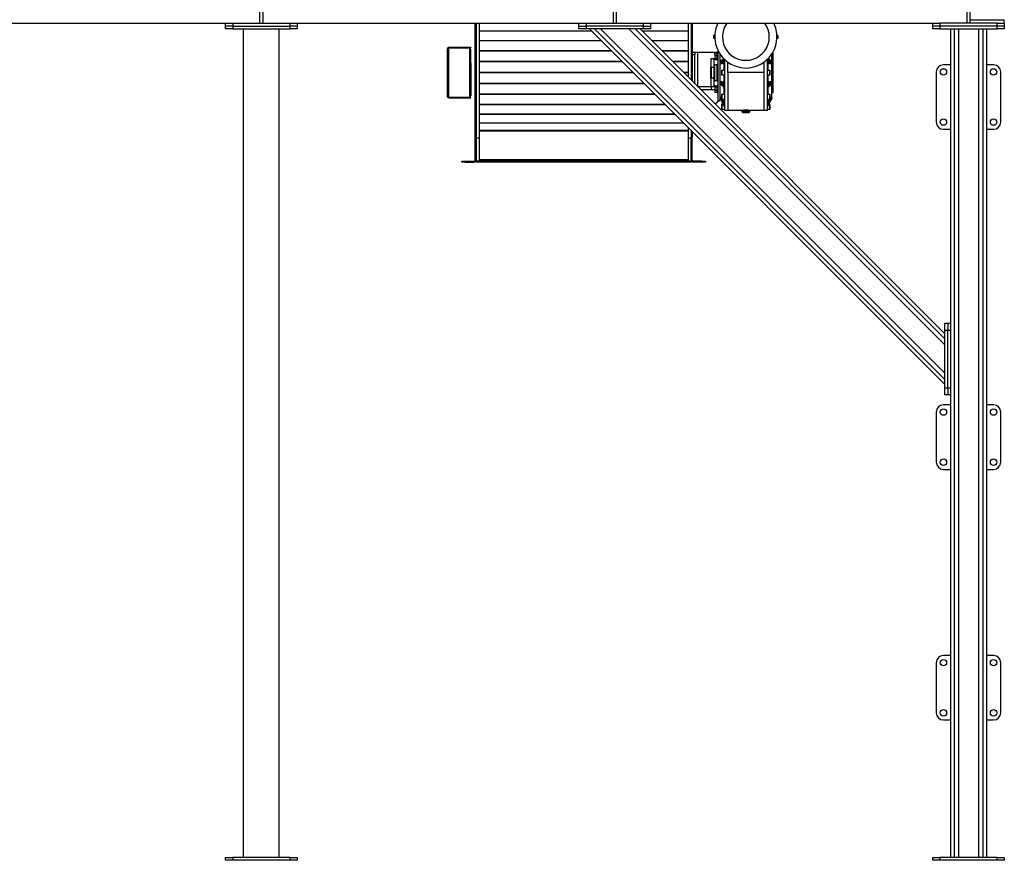
# Model space of a CAD drawing. Units: millimetres. Extents: x -9065 to 13410, y -12905 to 12725.
# Drawn here: x -2002 to 748, y -7620 to -5272 of the extents above; entities that cross this region are included whole.
import ezdxf

# ---------------------------------------------------------------- set-up
doc = ezdxf.new("R2010")
doc.units = ezdxf.units.MM

msp = doc.modelspace()

# ---------------------------------------------------------------- linework, layer by layer
at = {"color": 7, "linetype": 'Continuous', "lineweight": 25}
for p, q in [((-344.3, -5222), (-344.3, -5282)), ((-336.3, -5222), (-336.3, -5282)), ((-1331.3, -5282), (-1331.3, -5242)), ((-1323.3, -5242), (-1323.3, -5282)), ((643.7, -5282), (643.7, -5242)), ((651.7, -5242), (651.7, -5282)), ((651.7, -5272), (747.7, -5272)), ((747.7, -5282), (747.7, -5272)), ((-2214.3, -5282), (-1427.3, -5282)), ((-1427.3, -5290), (-1427.3, -5282)), ((-1427.3, -5282), (-1407.3, -5282)), ((-1407.3, -5290), (-1427.3, -5290)), ((-1427.3, -5298), (-1427.3, -5290)), ((-1407.3, -5298), (-1427.3, -5298)), ((-1407.3, -5282), (-1407.3, -5290)), ((-1407.3, -5282), (-1247.3, -5282)), ((-1407.3, -5290), (-1247.3, -5290)), ((-1407.3, -5290), (-1407.3, -5298)), ((-1407.3, -5298), (-1247.3, -5298)), ((-1377.3, -7612), (-1377.3, -5298)), ((-1277.3, -7612), (-1277.3, -5298)), ((-1247.3, -5290), (-1247.3, -5282)), ((-1247.3, -5282), (-1227.3, -5282)), ((-1227.3, -5290), (-1247.3, -5290)), ((-1247.3, -5298), (-1247.3, -5290)), ((-1227.3, -5298), (-1247.3, -5298)), ((-1227.3, -5282), (-440.3, -5282)), ((-1227.3, -5282), (-1227.3, -5290)), ((-1227.3, -5290), (-1227.3, -5298)), ((-730.3, -5600.4), (-730.3, -5282)), ((-727.3, -5282), (-727.3, -5601.9)), ((-719.3, -5282), (-719.3, -5601.9)), ((-405.3, -5303.7), (-719.3, -5303.7)), ((-404.6, -5304.4), (-719.3, -5304.4)), ((-440.3, -5290), (-440.3, -5282)), ((-440.3, -5282), (-420.3, -5282)), ((-440.3, -5298), (-440.3, -5290)), ((-440.3, -5290), (-420.3, -5290)), ((-420.3, -5298), (-440.3, -5298)), ((-420.3, -5282), (-420.3, -5290)), ((-420.3, -5282), (-260.3, -5282)), ((-420.3, -5290), (-420.3, -5298)), ((-260.3, -5290), (-420.3, -5290)), ((-260.3, -5298), (-420.3, -5298)), ((-411, -5298), (581.7, -6290.7)), ((-396.8, -5298), (581.7, -6276.6)), ((-379.9, -5298), (581.7, -6259.6)), ((-344.3, -5282), (-336.3, -5282)), ((-300.7, -5298), (581.7, -6180.4)), ((-283.7, -5298), (581.7, -6163.5)), ((-269.6, -5298), (581.7, -6149.3)), ((-135.3, -5303.7), (-263.9, -5303.7)), ((-135.3, -5304.4), (-263.2, -5304.4)), ((-260.3, -5290), (-260.3, -5282)), ((-260.3, -5282), (-240.3, -5282)), ((-260.3, -5298), (-260.3, -5290)), ((-260.3, -5290), (-240.3, -5290)), ((-240.3, -5298), (-260.3, -5298)), ((-240.3, -5282), (547.7, -5282)), ((-240.3, -5282), (-240.3, -5290)), ((-240.3, -5290), (-240.3, -5298)), ((-135.3, -5282), (-135.3, -5432.3)), ((-127.3, -5282), (-127.3, -5440.3)), ((-124.3, -5282), (-124.3, -5443.3)), ((547.7, -5290), (547.7, -5282)), ((547.7, -5282), (567.7, -5282)), ((567.7, -5290), (547.7, -5290)), ((547.7, -5298), (547.7, -5290)), ((567.7, -5298), (547.7, -5298)), ((567.7, -5282), (567.7, -5290)), ((727.7, -5282), (567.7, -5282)), ((727.7, -5290), (567.7, -5290)), ((567.7, -5290), (567.7, -5298)), ((567.7, -5298), (727.7, -5298)), ((597.7, -5298), (597.7, -6120)), ((607.7, -5298), (607.7, -7612)), ((619.7, -5298), (619.7, -7612)), ((675.7, -5298), (675.7, -7612)), ((687.7, -5298), (687.7, -7612)), ((697.7, -5298), (697.7, -7612)), ((727.7, -5290), (727.7, -5282)), ((727.7, -5282), (747.7, -5282)), ((747.7, -5290), (727.7, -5290)), ((727.7, -5298), (727.7, -5290)), ((747.7, -5298), (727.7, -5298)), ((747.7, -5282), (747.7, -5290)), ((747.7, -5290), (747.7, -5298)), ((-378.3, -5330.7), (-719.3, -5330.7)), ((-377.5, -5331.5), (-719.3, -5331.5)), ((-135.3, -5330.7), (-236.9, -5330.7)), ((-135.3, -5331.5), (-236.1, -5331.5)), ((-61, -5316), (-64.1, -5316)), ((-64.1, -5316), (-64.1, -5324)), ((-64.1, -5324), (-61, -5324)), ((115.9, -5316), (112.8, -5316)), ((112.8, -5324), (115.9, -5324)), ((115.9, -5324), (115.9, -5316)), ((-807.3, -5352.9), (-806.3, -5352.9)), ((-807.3, -5352.9), (-807.3, -5353.6)), ((-807.3, -5487.1), (-807.3, -5353.6)), ((-807.3, -5353.6), (-806.3, -5353.6)), ((-806.3, -5352.9), (-806.3, -5353.6)), ((-803.9, -5349.5), (-803.9, -5350.5)), ((-803.6, -5349.5), (-803.9, -5349.5)), ((-803.6, -5350.5), (-803.9, -5350.5)), ((-803.9, -5489.4), (-803.9, -5352.5)), ((-803.6, -5349.5), (-803.6, -5350.5)), ((-742.3, -5349.5), (-803.6, -5349.5)), ((-742.3, -5350.5), (-803.6, -5350.5)), ((-803.6, -5350.7), (-745.7, -5350.7)), ((-745.7, -5350.7), (-745.7, -5489.4)), ((-742.3, -5356.7), (-743.3, -5356.7)), ((-743.3, -5393), (-743.3, -5356.7)), ((-742.3, -5349.5), (-742.3, -5350.5)), ((-742.3, -5393), (-742.3, -5356.7)), ((-349.6, -5359.4), (-719.3, -5359.4)), ((-348.8, -5360.2), (-719.3, -5360.2)), ((-135.3, -5359.4), (-208.2, -5359.4)), ((-135.3, -5360.2), (-207.4, -5360.2)), ((-52.6, -5357.5), (-52.6, -5497.2)), ((-52.3, -5358.2), (-52.3, -5497.5)), ((-319.8, -5389.2), (-719.3, -5389.2)), ((-135.3, -5389.2), (-178.4, -5389.2)), ((-124.3, -5362.5), (-116.3, -5362.5)), ((-116.3, -5370.5), (-124.3, -5370.5)), ((-116.3, -5362.5), (-116.3, -5370.5)), ((-116.3, -5362.5), (-108.3, -5362.5)), ((-116.3, -5451.3), (-116.3, -5370.5)), ((-108.3, -5362.5), (-52.6, -5362.5)), ((-108.3, -5459.3), (-108.3, -5362.5)), ((-71.3, -5380.5), (-63.3, -5380.5)), ((-71.3, -5405.5), (-71.3, -5380.5)), ((-63.3, -5380.5), (-63.3, -5405.5)), ((-60.6, -5365.4), (-61, -5366.1)), ((-61, -5369.2), (-61, -5366.1)), ((-61, -5369.2), (-61, -5377.1)), ((-61, -5377.1), (-61, -5382)), ((-60.3, -5383.2), (-60.6, -5382.7)), ((-60.5, -5382.5), (-60.3, -5383.2)), ((-55, -5364.9), (-60.3, -5364.9)), ((-55, -5365.5), (-60.3, -5365.5)), ((-55, -5372.8), (-60.3, -5372.8)), ((-55, -5381.4), (-60.3, -5381.4)), ((-60.3, -5382.6), (-55, -5382.6)), ((-60.3, -5383.2), (-55, -5383.2)), ((-55, -5364.9), (-55, -5365.5)), ((-55, -5365.5), (-55, -5369.2)), ((-54.6, -5366.1), (-55, -5366.1)), ((-55, -5369.2), (-55, -5372.8)), ((-55, -5372.8), (-55, -5377.1)), ((-55, -5377.1), (-55, -5381.4)), ((-55, -5381.4), (-55, -5382)), ((-55, -5382), (-55, -5382.6)), ((-55, -5382.1), (-54.6, -5382.1)), ((-55, -5382.6), (-55, -5383.2)), ((-52.6, -5364.1), (-54.6, -5364.1)), ((-54.6, -5364.1), (-54.6, -5384.1)), ((-54.6, -5384.1), (-52.6, -5384.1)), ((-46.9, -5367.7), (-46.9, -5497.5)), ((-46.6, -5368.1), (-46.6, -5497.2)), ((-46.3, -5389.7), (-36.2, -5380.9)), ((-46.3, -5392.5), (-34.7, -5382.3)), ((-36.6, -5380.5), (-45.2, -5388)), ((-42.4, -5392.8), (-36.1, -5387.3)), ((-36.1, -5391.4), (-36.1, -5387.3)), ((-34.1, -5383.1), (-34.1, -5524.7)), ((85.9, -5524.7), (85.9, -5383.1)), ((98.2, -5392.5), (86.5, -5382.3)), ((98.2, -5389.7), (87.9, -5380.8)), ((87.9, -5387.3), (94.2, -5392.8)), ((87.9, -5387.3), (87.9, -5391.4)), ((97.1, -5388), (88.3, -5380.4)), ((98.4, -5388.4), (98.4, -5368.1)), ((101.9, -5365), (100.4, -5365)), ((101.9, -5475), (101.9, -5365)), ((-743.3, -5393), (-742.3, -5393)), ((-743.3, -5398.6), (-743.3, -5393)), ((-743.3, -5398.6), (-743.3, -5416.5)), ((-742.3, -5398.6), (-743.3, -5398.6)), ((-743.3, -5416.5), (-742.3, -5416.5)), ((-743.3, -5416.5), (-743.3, -5423.5)), ((-742.3, -5393), (-742.3, -5398.6)), ((-742.3, -5398.6), (-742.3, -5416.5)), ((-742.3, -5416.5), (-742.3, -5423.5)), ((-319, -5390.1), (-719.3, -5390.1)), ((-135.3, -5390.1), (-177.5, -5390.1)), ((-71.5, -5404.8), (-71.3, -5404.8)), ((-71.5, -5435.2), (-71.5, -5404.8)), ((-63.3, -5405.5), (-71.3, -5405.5)), ((-71.3, -5405.5), (-71.3, -5434.5)), ((-63.3, -5404.8), (-63.1, -5404.8)), ((-63.3, -5405.5), (-63.3, -5434.5)), ((-63.1, -5404.8), (-63.1, -5435.2)), ((-61.3, -5398), (-61.6, -5398.3)), ((-61.6, -5398.3), (-61.6, -5441.7)), ((-61.6, -5405.3), (-61.6, -5405.3)), ((-61.6, -5405.3), (-61.6, -5420)), ((-55.6, -5398), (-61.3, -5398)), ((-61.3, -5398), (-61.3, -5442)), ((-52.6, -5395), (-55.6, -5398)), ((-55.6, -5398), (-55.6, -5442)), ((-36.1, -5391.4), (-42.4, -5392.8)), ((-35.1, -5393.8), (-41.4, -5395.2)), ((-34.1, -5413.5), (-41.1, -5413.5)), ((-41.1, -5413.5), (-41.1, -5426.5)), ((-35.1, -5413.5), (-35.1, -5393.8)), ((-24.1, -5420), (-24.1, -5391.2)), ((75.9, -5391.2), (75.9, -5420)), ((92.9, -5413.5), (85.9, -5413.5)), ((87, -5393.3), (86.9, -5393.8)), ((93.2, -5395.2), (86.9, -5393.8)), ((86.9, -5393.8), (86.9, -5413.5)), ((94.2, -5392.8), (87.9, -5391.4)), ((92.9, -5426.5), (92.9, -5413.5)), ((98.4, -5445.8), (98.4, -5394.3)), ((597.7, -5398), (577.7, -5398)), ((717.7, -5398), (697.7, -5398)), ((-742.3, -5423.5), (-743.3, -5423.5)), ((-743.3, -5423.5), (-743.3, -5441.5)), ((-743.3, -5441.5), (-742.3, -5441.5)), ((-743.3, -5447), (-743.3, -5441.5)), ((-742.3, -5423.5), (-742.3, -5441.5)), ((-742.3, -5441.5), (-742.3, -5447)), ((-289.4, -5419.6), (-719.3, -5419.6)), ((-288.6, -5420.5), (-719.3, -5420.5)), ((-135.3, -5419.6), (-148, -5419.6)), ((-135.3, -5420.5), (-147.1, -5420.5)), ((-71.3, -5435.2), (-71.5, -5435.2)), ((-71.3, -5434.5), (-63.3, -5434.5)), ((-71.3, -5459.5), (-71.3, -5434.5)), ((-63.3, -5434.5), (-63.3, -5459.5)), ((-63.1, -5435.2), (-63.3, -5435.2)), ((-61.6, -5420), (-61.6, -5434.8)), ((-61.6, -5434.8), (-61.6, -5434.8)), ((-61.6, -5441.7), (-61.3, -5442)), ((-61.3, -5442), (-55.6, -5442)), ((-55.6, -5442), (-52.6, -5445)), ((-41.4, -5444.8), (-35.1, -5446.2)), ((-41.1, -5426.5), (-34.1, -5426.5)), ((-35.1, -5446.2), (-35.1, -5426.5)), ((75.9, -5420), (-24.1, -5420)), ((-24.1, -5420), (-24.1, -5525)), ((75.9, -5420), (75.9, -5525)), ((85.9, -5426.5), (92.9, -5426.5)), ((86.9, -5426.5), (86.9, -5446.2)), ((86.9, -5446.2), (93.2, -5444.8)), ((557.7, -5418), (557.7, -5558)), ((737.7, -5558), (737.7, -5418)), ((-742.3, -5447), (-743.3, -5447)), ((-743.3, -5447), (-743.3, -5483.4)), ((-742.3, -5447), (-742.3, -5483.4)), ((-259, -5450), (-719.3, -5450)), ((-258.2, -5450.9), (-719.3, -5450.9)), ((-71.3, -5459.5), (-108.1, -5459.5)), ((-71.3, -5467.5), (-100.1, -5467.5)), ((-71.3, -5459.5), (-71.3, -5467.5)), ((-61, -5459.5), (-71.3, -5459.5)), ((-63.3, -5459.5), (-71.3, -5459.5)), ((-61, -5467.5), (-71.3, -5467.5)), ((-60.6, -5457.4), (-61, -5458)), ((-61, -5458), (-61, -5458.6)), ((-61, -5458.6), (-61, -5464.9)), ((-61, -5464.9), (-61, -5472.3)), ((-61, -5472.3), (-61, -5474)), ((-60.3, -5456.8), (-55, -5456.8)), ((-55, -5460.3), (-60.3, -5460.3)), ((-55, -5469.5), (-60.3, -5469.5)), ((-55, -5456.8), (-55, -5458.6)), ((-54.6, -5458), (-55, -5458)), ((-55, -5458.6), (-55, -5460.3)), ((-55, -5460.3), (-55, -5464.9)), ((-55, -5464.9), (-55, -5469.5)), ((-55, -5469.5), (-55, -5472.3)), ((-55, -5472.3), (-55, -5475.1)), ((-52.6, -5456), (-54.6, -5456)), ((-54.6, -5456), (-54.6, -5476)), ((-46.3, -5447.6), (-34.2, -5458.1)), ((-46.3, -5450.4), (-34.2, -5460.9)), ((-45.2, -5452.1), (-34.8, -5461.1)), ((-36.1, -5452.8), (-42.4, -5447.2)), ((-42.4, -5447.2), (-36.1, -5448.6)), ((-36.1, -5452.8), (-36.1, -5448.6)), ((-35.1, -5480.7), (-35.1, -5461)), ((-34.2, -5460.9), (-34.2, -5458.1)), ((-34.1, -5461), (-34.1, -5461)), ((98.2, -5447.6), (86.1, -5458.1)), ((98.2, -5450.4), (86.1, -5460.9)), ((86.1, -5458.1), (86.1, -5460.9)), ((86.7, -5461.1), (97.1, -5452.1)), ((86.9, -5446.2), (87, -5446.8)), ((86.9, -5461), (86.9, -5480.7)), ((94.2, -5447.2), (87.9, -5452.8)), ((87.9, -5448.6), (94.2, -5447.2)), ((87.9, -5448.6), (87.9, -5452.8)), ((98.4, -5488), (98.4, -5451.7)), ((-745.7, -5489.4), (-803.9, -5489.4)), ((-803.9, -5490.5), (-803.9, -5489.5)), ((-803.9, -5489.5), (-742.3, -5489.5)), ((-803.9, -5490.5), (-742.3, -5490.5)), ((-743.3, -5483.4), (-742.3, -5483.4)), ((-742.3, -5490.5), (-742.3, -5489.5)), ((-229.2, -5479.8), (-719.3, -5479.8)), ((-228.3, -5480.7), (-719.3, -5480.7)), ((-61, -5474), (-60.6, -5474.6)), ((-60.3, -5475.1), (-60.6, -5474.6)), ((-55, -5475.1), (-60.3, -5475.1)), ((-47.3, -5497.5), (-60, -5507.6)), ((-55, -5474), (-54.6, -5474)), ((-54.6, -5476), (-52.6, -5476)), ((-52.6, -5497.2), (-52.3, -5497.5)), ((-52.3, -5497.5), (-46.9, -5497.5)), ((-46.9, -5497.5), (-46.6, -5497.2)), ((-46.1, -5490.9), (-46.6, -5490.5)), ((-46.6, -5495), (-43.2, -5497)), ((-45.2, -5495.8), (-46.6, -5496.9)), ((-46.3, -5489.3), (-34.2, -5514.7)), ((-46.3, -5490.4), (-34.2, -5515.9)), ((-46.2, -5490.8), (-34.3, -5515.7)), ((-42.1, -5491.6), (-42.4, -5492.2)), ((-42.1, -5492.9), (-42.4, -5492.2)), ((-42.4, -5492.2), (-42.1, -5492.3)), ((-36.1, -5505.5), (-41.8, -5493.4)), ((-34.1, -5480.7), (-41.1, -5480.7)), ((-41.1, -5480.7), (-41.1, -5493.7)), ((-41.1, -5493.7), (-34.1, -5493.7)), ((-39.5, -5493.7), (-36.1, -5495.6)), ((-36.1, -5505.5), (-36.1, -5495.6)), ((92.9, -5480.7), (85.9, -5480.7)), ((85.9, -5493.7), (92.9, -5493.7)), ((98.2, -5489.3), (86.1, -5514.7)), ((98.2, -5490.4), (86.1, -5515.9)), ((86.2, -5515.7), (98, -5490.8)), ((93.7, -5493.4), (87.9, -5505.5)), ((87.9, -5495.6), (91.4, -5493.7)), ((87.9, -5495.6), (87.9, -5505.5)), ((92.9, -5493.7), (92.9, -5480.7)), ((94.2, -5492.2), (93.9, -5491.6)), ((94.2, -5492.2), (93.9, -5492.9)), ((93.9, -5492.3), (94.2, -5492.2)), ((95.1, -5497), (98.4, -5495)), ((98.4, -5490.5), (98, -5490.9)), ((98.4, -5475), (101.9, -5475)), ((98.4, -5495), (98.4, -5490.5)), ((-200.5, -5508.6), (-719.3, -5508.6)), ((-199.6, -5509.4), (-719.3, -5509.4)), ((-37.7, -5508.5), (-41.1, -5508.5)), ((-41.1, -5508.5), (-41.1, -5521.5)), ((-41.1, -5521.5), (-34.1, -5521.5)), ((-34.2, -5515.9), (-34.2, -5514.7)), ((-34.1, -5524.7), (-24.1, -5525)), ((-24.1, -5525), (11.5, -5525)), ((13.4, -5527), (38.4, -5527)), ((15.4, -5527), (15.4, -5530)), ((25.9, -5526), (23.1, -5526.1)), ((36.4, -5530), (36.4, -5527)), ((40.4, -5525), (75.9, -5525)), ((75.9, -5525), (85.9, -5524.7)), ((85.9, -5521.5), (92.9, -5521.5)), ((86.1, -5514.7), (86.1, -5515.9)), ((92.9, -5508.5), (89.6, -5508.5)), ((92.9, -5521.5), (92.9, -5508.5)), ((-173.4, -5535.6), (-719.3, -5535.6)), ((-172.6, -5536.4), (-719.3, -5536.4)), ((15.4, -5530), (25.9, -5530)), ((25.9, -5530), (36.4, -5530)), ((-148.5, -5560.6), (-719.3, -5560.6)), ((-147.8, -5561.2), (-719.3, -5561.2)), ((-135.3, -5581.2), (-719.3, -5581.2)), ((-135.3, -5573.7), (-135.3, -5601.9)), ((-127.3, -5581.7), (-127.3, -5601.9)), ((577.7, -5578), (597.7, -5578)), ((697.7, -5578), (717.7, -5578)), ((-727.3, -5600.4), (-730.3, -5600.4)), ((-730.3, -5663.6), (-730.3, -5600.4)), ((-727.3, -5663.6), (-727.3, -5601.9)), ((-727.3, -5601.9), (-719.3, -5601.9)), ((-727.3, -5601.9), (-727.3, -5667)), ((-135.3, -5583.5), (-719.3, -5583.5)), ((-719.3, -5601.9), (-719.3, -5667)), ((-135.3, -5601.9), (-127.3, -5601.9)), ((-135.3, -5601.9), (-135.3, -5667)), ((-127.3, -5600.4), (-124.3, -5600.4)), ((-127.3, -5663.6), (-127.3, -5601.9)), ((-127.3, -5601.9), (-127.3, -5667)), ((-124.3, -5584.7), (-124.3, -5600.4)), ((-124.3, -5663.6), (-124.3, -5600.4)), ((-730.3, -5663.6), (-727.3, -5663.6)), ((-135.3, -5663.6), (-719.3, -5663.6)), ((-127.3, -5663.6), (-124.3, -5663.6)), ((-767.3, -5670), (-767.3, -5667)), ((-767.3, -5667), (-757.3, -5667)), ((-757.3, -5670), (-767.3, -5670)), ((-757.3, -5667), (-757.3, -5670)), ((-757.3, -5667), (-733.7, -5667)), ((-757.3, -5670), (-733.7, -5670)), ((-733.7, -5670), (-733.7, -5667)), ((-727.3, -5667), (-719.3, -5667)), ((-727.3, -5667), (-727.3, -5670)), ((-127.3, -5667), (-727.3, -5667)), ((-127.3, -5670), (-727.3, -5670)), ((-135.3, -5667), (-127.3, -5667)), ((-127.3, -5667), (-127.3, -5670)), ((-120.9, -5667), (-120.9, -5670)), ((-97.3, -5667), (-120.9, -5667)), ((-97.3, -5670), (-120.9, -5670)), ((-97.3, -5670), (-97.3, -5667)), ((-97.3, -5667), (-87.3, -5667)), ((-87.3, -5670), (-97.3, -5670)), ((-87.3, -5667), (-87.3, -5670)), ((581.7, -6140), (581.7, -6120)), ((581.7, -6120), (589.7, -6120)), ((589.7, -6120), (589.7, -6140)), ((589.7, -6120), (597.7, -6120)), ((597.7, -6120), (597.7, -6140)), ((589.7, -6140), (581.7, -6140)), ((581.7, -6300), (581.7, -6140)), ((589.7, -6300), (589.7, -6140)), ((597.7, -6140), (589.7, -6140)), ((597.7, -6140), (597.7, -6300)), ((581.7, -6300), (589.7, -6300)), ((581.7, -6320), (581.7, -6300)), ((589.7, -6320), (581.7, -6320)), ((589.7, -6300), (589.7, -6320)), ((589.7, -6300), (597.7, -6300)), ((597.7, -6320), (589.7, -6320)), ((597.7, -6300), (597.7, -6320)), ((597.7, -6320), (597.7, -7612)), ((597.7, -6348), (577.7, -6348)), ((717.7, -6348), (697.7, -6348)), ((557.7, -6368), (557.7, -6508)), ((737.7, -6508), (737.7, -6368)), ((577.7, -6528), (597.7, -6528)), ((697.7, -6528), (717.7, -6528)), ((597.7, -7048), (577.7, -7048)), ((717.7, -7048), (697.7, -7048)), ((557.7, -7068), (557.7, -7208)), ((737.7, -7208), (737.7, -7068)), ((577.7, -7228), (597.7, -7228)), ((697.7, -7228), (717.7, -7228)), ((-1427.3, -7620), (-1427.3, -7612)), ((-1427.3, -7612), (-1407.3, -7612)), ((-1407.3, -7612), (-1407.3, -7620)), ((-1247.3, -7612), (-1407.3, -7612)), ((-1247.3, -7620), (-1247.3, -7612)), ((-1247.3, -7612), (-1227.3, -7612)), ((-1227.3, -7612), (-1227.3, -7620)), ((547.7, -7620), (547.7, -7612)), ((547.7, -7612), (567.7, -7612)), ((567.7, -7612), (567.7, -7620)), ((727.7, -7612), (567.7, -7612)), ((727.7, -7620), (727.7, -7612)), ((727.7, -7612), (747.7, -7612)), ((747.7, -7612), (747.7, -7620)), ((-1407.3, -7620), (-1427.3, -7620)), ((-1247.3, -7620), (-1407.3, -7620)), ((-1227.3, -7620), (-1247.3, -7620)), ((567.7, -7620), (547.7, -7620)), ((727.7, -7620), (567.7, -7620)), ((747.7, -7620), (727.7, -7620))]:
    msp.add_line(p, q, dxfattribs=at)
at = {"color": 7, "linetype": 'Continuous', "lineweight": 25, "flags": 128}
for points in [[(-35.1, -5393.8), (-34.9, -5393.8), (-34.7, -5393.7), (-34.5, -5393.7), (-34.3, -5393.6), (-34.2, -5393.5), (-34.1, -5393.4), (-34.1, -5393.4), (-34.1, -5393.3)], [(85.9, -5393.3), (85.9, -5393.4), (86, -5393.4), (86.1, -5393.5), (86.2, -5393.6), (86.3, -5393.7), (86.5, -5393.7), (86.7, -5393.8), (86.9, -5393.8)], [(-34.1, -5446.8), (-34.1, -5446.7), (-34.1, -5446.6), (-34.2, -5446.5), (-34.3, -5446.5), (-34.5, -5446.4), (-34.7, -5446.3), (-34.9, -5446.3), (-35.1, -5446.2)], [(86.9, -5446.2), (86.7, -5446.3), (86.5, -5446.3), (86.3, -5446.4), (86.2, -5446.5), (86.1, -5446.5), (86, -5446.6), (85.9, -5446.7), (85.9, -5446.8)], [(-36.1, -5495.6), (-35.7, -5495.5), (-35.3, -5495.5), (-35, -5495.4), (-34.7, -5495.3), (-34.4, -5495.2), (-34.2, -5495.1), (-34.1, -5494.9), (-34.1, -5494.8)], [(85.9, -5494.8), (86, -5494.9), (86.1, -5495.1), (86.3, -5495.2), (86.5, -5495.3), (86.8, -5495.4), (87.2, -5495.5), (87.5, -5495.5), (87.9, -5495.6)]]:
    msp.add_lwpolyline(points, dxfattribs=at)
at = {"color": 7, "linetype": 'Continuous', "lineweight": 25}
for centre in [(577.7, -5418), (717.7, -5418), (577.7, -5558), (717.7, -5558), (577.7, -6368), (717.7, -6368), (577.7, -6508), (717.7, -6508), (577.7, -7068), (717.7, -7068), (577.7, -7208), (717.7, -7208)]:
    msp.add_circle(centre, 9, dxfattribs=at)
for centre, radius, start, end in [((25.9, -5320), 87, 154.1013, 25.8987), ((25.9, -5320), 65.5, 144.5387, 180), ((25.9, -5320), 65.5, 180, 35.4613), ((-806.6, -5351.1), 3, 333.2307, 8.2946), ((-41.1, -5414.5), 1, 90, 180), ((-36, -5393.4), 1.93, 2.3555, 92.1761), ((87.8, -5393.4), 1.93, 87.8239, 177.6445), ((92.9, -5414.5), 1, 0, 90), ((577.7, -5418), 20, 90, 180), ((717.7, -5418), 20, 0, 90), ((-41.1, -5425.5), 1, 180, 270), ((92.9, -5425.5), 1, 270, 0), ((-36, -5446.7), 1.93, 267.8239, 357.6445), ((-34.5, -5458.4), 0.402, 4.5301, 54.6657), ((-34.5, -5461.2), 0.44, 3.7619, 52.0129), ((87.8, -5446.7), 1.93, 182.3555, 272.1761), ((86.3, -5458.4), 0.402, 125.3343, 175.4699), ((86.4, -5461.2), 0.44, 127.9871, 176.2381), ((-803.9, -5487.1), 3.4, 180, 270), ((-803.9, -5487.1), 2.4, 239.0987, 270), ((-41.1, -5481.7), 1, 90, 180), ((-41.1, -5492.7), 1, 180, 270), ((-35.8, -5494.8), 1.68, 0.4161, 40.4428), ((87.6, -5494.8), 1.68, 139.4959, 179.6452), ((92.9, -5481.7), 1, 0, 90), ((92.9, -5492.7), 1, 270, 0), ((-41.1, -5509.5), 1, 90, 180), ((-41.1, -5520.5), 1, 180, 270), ((-35.8, -5515.5), 1.71, 0.0778, 25.6474), ((-35.8, -5516.6), 1.75, 0.0653, 25.3595), ((26.1, -5607.2), 81.1, 92.083, 98.9619), ((87.6, -5515.5), 1.71, 154.3526, 179.9222), ((87.7, -5516.6), 1.75, 154.6405, 179.9347), ((92.9, -5509.5), 1, 0, 90), ((92.9, -5520.5), 1, 270, 0), ((16.4, -5530), 1, 180, 270), ((35.4, -5530), 1, 270, 0), ((577.7, -5558), 20, 180, 270), ((717.7, -5558), 20, 270, 0), ((-733.7, -5663.6), 3.4, 270, 0), ((-733.7, -5663.6), 6.4, 270, 0), ((-120.9, -5663.6), 6.4, 180, 270), ((-120.9, -5663.6), 3.4, 180, 270), ((577.7, -6368), 20, 90, 180), ((717.7, -6368), 20, 0, 90), ((577.7, -6508), 20, 180, 270), ((717.7, -6508), 20, 270, 0), ((577.7, -7068), 20, 90, 180), ((717.7, -7068), 20, 0, 90), ((577.7, -7208), 20, 180, 270), ((717.7, -7208), 20, 270, 0)]:
    msp.add_arc(centre, radius, start, end, dxfattribs=at)
for centre, ratio, start_param, end_param in [((-745.7, -5356.7), 0.4, 4.712389, 6.283185), ((-745.7, -5356.7), 0.566667, 4.712389, 6.283185), ((-745.7, -5483.4), 0.4, 3.141593, 4.712389), ((-745.7, -5483.4), 0.566667, 3.141593, 4.712389)]:
    msp.add_ellipse(centre, major_axis=(0, 6), ratio=ratio, start_param=start_param, end_param=end_param, dxfattribs=at)
for points, knots in [([(-803.9, -5349.5), (-804.2, -5349.6), (-804.7, -5349.6), (-805.5, -5349.9), (-806, -5350.3), (-806.6, -5350.8), (-807, -5351.4), (-807.2, -5352.2), (-807.3, -5352.7), (-807.3, -5352.9)], [0, 0, 0, 0, 0.245095, 0.358781, 0.471353, 0.598007, 0.725456, 0.858138, 1, 1, 1, 1]), ([(-807.3, -5353.6), (-807.3, -5353.7), (-807.2, -5353.9), (-807, -5354.1), (-806.5, -5354.2), (-806, -5354.1), (-805.4, -5353.9), (-804.9, -5353.5), (-804.3, -5353.1), (-804, -5352.7), (-803.9, -5352.5)], [0, 0, 0, 0, 0.145276, 0.27918, 0.405294, 0.527886, 0.644053, 0.758732, 0.876084, 1, 1, 1, 1]), ([(-803.9, -5350.5), (-804.1, -5350.5), (-804.4, -5350.6), (-805, -5350.8), (-805.4, -5351), (-805.8, -5351.4), (-806.1, -5351.9), (-806.2, -5352.4), (-806.3, -5352.8), (-806.3, -5352.9)], [0, 0, 0, 0, 0.274801, 0.390889, 0.499146, 0.616434, 0.733862, 0.859497, 1, 1, 1, 1]), ([(-806.3, -5353.6), (-806.3, -5353.7), (-806.2, -5353.9), (-806.1, -5354.1), (-805.9, -5354.1), (-805.8, -5354.1)], [0, 0, 0, 0, 0.383293, 0.722348, 1, 1, 1, 1]), ([(-60.3, -5365.5), (-60.5, -5366.1), (-60.9, -5367.3), (-60.9, -5368.5), (-61, -5369.2)], [0, 0, 0, 0, 0.495458, 1, 1, 1, 1]), ([(-61, -5366.2), (-60.9, -5366), (-60.9, -5365.8), (-60.5, -5365.6), (-60.3, -5365.5)], [0, 0, 0, 0, 0.494511, 1, 1, 1, 1]), ([(-61, -5369.2), (-60.9, -5369.8), (-60.9, -5371), (-60.5, -5372.2), (-60.3, -5372.8)], [0, 0, 0, 0, 0.494511, 1, 1, 1, 1]), ([(-60.3, -5372.8), (-60.5, -5373.5), (-60.9, -5374.9), (-60.9, -5376.3), (-61, -5377.1)], [0, 0, 0, 0, 0.495458, 1, 1, 1, 1]), ([(-61, -5377.1), (-60.9, -5377.8), (-60.9, -5379.2), (-60.5, -5380.6), (-60.3, -5381.4)], [0, 0, 0, 0, 0.494511, 1, 1, 1, 1]), ([(-60.3, -5381.4), (-60.5, -5381.5), (-60.9, -5381.7), (-60.9, -5381.9), (-61, -5382)], [0, 0, 0, 0, 0.495458, 1, 1, 1, 1]), ([(-61, -5382), (-60.9, -5382.1), (-60.9, -5382.3), (-60.5, -5382.5), (-60.3, -5382.6)], [0, 0, 0, 0, 0.494511, 1, 1, 1, 1]), ([(-60.3, -5364.9), (-60.5, -5365.2), (-60.7, -5365.5), (-60.8, -5365.8), (-60.8, -5365.8)], [0, 0, 0, 0, 0.924925, 1, 1, 1, 1]), ([(-46.6, -5388.4), (-46.2, -5388), (-45.5, -5387.2), (-44.1, -5386.2), (-43.1, -5385.9), (-42.6, -5385.7)], [0, 0, 0, 0, 0.3201, 0.64011, 1, 1, 1, 1]), ([(-46.3, -5389.7), (-46.4, -5390), (-46.5, -5390.5), (-46.6, -5391.1), (-46.6, -5391.3)], [0, 0, 0, 0, 0.502347, 1, 1, 1, 1]), ([(-45.2, -5388), (-45.4, -5388.2), (-45.8, -5388.5), (-46.1, -5389.1), (-46.3, -5389.5), (-46.3, -5389.6), (-46.3, -5389.7)], [0, 0, 0, 0, 0.458212, 0.75164, 0.879913, 1, 1, 1, 1]), ([(-36.1, -5387.3), (-35.7, -5386.6), (-35.2, -5385.6), (-34.6, -5383.9), (-34.4, -5383.1), (-34.3, -5382.7), (-34.3, -5382.6)], [0, 0, 0, 0, 0.580355, 0.8586, 0.98354, 1, 1, 1, 1]), ([(86.2, -5382.6), (86.2, -5382.7), (86.2, -5383.1), (86.5, -5383.9), (87.1, -5385.6), (87.6, -5386.6), (87.9, -5387.3)], [0, 0, 0, 0, 0.020418, 0.144388, 0.421723, 1, 1, 1, 1]), ([(94.5, -5385.7), (95, -5385.9), (96, -5386.2), (97.4, -5387.2), (98.1, -5388), (98.4, -5388.4)], [0, 0, 0, 0, 0.357402, 0.678913, 1, 1, 1, 1]), ([(98.2, -5389.7), (98.2, -5389.6), (98.1, -5389.5), (98, -5389.1), (97.6, -5388.5), (97.3, -5388.2), (97, -5388)], [0, 0, 0, 0, 0.119548, 0.248157, 0.542724, 1, 1, 1, 1]), ([(98.4, -5391.3), (98.4, -5391.1), (98.4, -5390.5), (98.2, -5390), (98.2, -5389.7)], [0, 0, 0, 0, 0.49974, 1, 1, 1, 1]), ([(98.4, -5391.3), (98.4, -5391.1), (98.4, -5390.4), (98.4, -5389.4), (98.4, -5388.7), (98.4, -5388.4)], [0, 0, 0, 0, 0.248932, 0.694051, 1, 1, 1, 1]), ([(-46.6, -5391.3), (-46.6, -5391.6), (-46.5, -5392.1), (-46.4, -5392.4), (-46.3, -5392.5)], [0, 0, 0, 0, 0.49974, 1, 1, 1, 1]), ([(-41.4, -5395.2), (-42.3, -5395.4), (-43.7, -5395.6), (-45.5, -5395.1), (-46.2, -5394.6), (-46.6, -5394.3)], [0, 0, 0, 0, 0.497265, 0.748798, 1, 1, 1, 1]), ([(-46.3, -5392.5), (-46.3, -5392.6), (-46.3, -5392.8), (-46.1, -5393), (-45.7, -5393.4), (-44.4, -5393.5), (-43.2, -5393.1), (-42.4, -5392.8)], [0, 0, 0, 0, 0.042188, 0.087574, 0.191525, 0.440956, 1, 1, 1, 1]), ([(-42.1, -5414.5), (-42.1, -5414.6), (-42.1, -5414.7), (-42.1, -5415.4), (-42.1, -5416.1), (-42.1, -5417), (-42.1, -5418.3), (-42.1, -5419.3), (-42.1, -5420)], [0, 0, 0, 0, 0.239457, 0.368361, 0.5, 0.631639, 0.760543, 1, 1, 1, 1]), ([(-35.1, -5393.8), (-35.1, -5393.6), (-35.1, -5393.1), (-35.4, -5392.4), (-35.7, -5391.8), (-36, -5391.5), (-36.1, -5391.4)], [0, 0, 0, 0, 0.241281, 0.494552, 0.753061, 1, 1, 1, 1]), ([(87.9, -5391.4), (87.8, -5391.5), (87.6, -5391.7), (87.3, -5392.1), (87.1, -5392.7), (87, -5393.1), (87, -5393.3)], [0, 0, 0, 0, 0.24403, 0.5, 0.75597, 1, 1, 1, 1]), ([(98.4, -5394.3), (98.1, -5394.6), (97.4, -5395.1), (95.6, -5395.6), (94.2, -5395.4), (93.2, -5395.2)], [0, 0, 0, 0, 0.250316, 0.500562, 1, 1, 1, 1]), ([(93.9, -5420), (93.9, -5419.3), (93.9, -5418.3), (93.9, -5417), (93.9, -5416.1), (93.9, -5415.4), (93.9, -5414.7), (93.9, -5414.6), (93.9, -5414.5)], [0, 0, 0, 0, 0.239457, 0.368361, 0.5, 0.631639, 0.760543, 1, 1, 1, 1]), ([(94.2, -5392.8), (95.1, -5393.1), (96.2, -5393.5), (97.5, -5393.4), (98, -5393), (98.1, -5392.8), (98.2, -5392.6), (98.2, -5392.5)], [0, 0, 0, 0, 0.560029, 0.808831, 0.912367, 0.957627, 1, 1, 1, 1]), ([(98.2, -5392.5), (98.2, -5392.4), (98.4, -5392.1), (98.4, -5391.6), (98.4, -5391.3)], [0, 0, 0, 0, 0.5023469, 1, 1, 1, 1]), ([(98.4, -5391.3), (98.4, -5391.3), (98.4, -5391.3), (98.4, -5391.3), (98.4, -5391.3)], [0, 0, 0, 0, 0.499731, 1, 1, 1, 1]), ([(98.4, -5394.3), (98.4, -5394), (98.4, -5393.2), (98.4, -5392.2), (98.4, -5391.6), (98.4, -5391.3)], [0, 0, 0, 0, 0.3122531, 0.7121414, 1, 1, 1, 1]), ([(-46.6, -5445.8), (-46.2, -5445.5), (-45.5, -5444.9), (-43.7, -5444.5), (-42.3, -5444.7), (-41.4, -5444.8)], [0, 0, 0, 0, 0.250316, 0.500562, 1, 1, 1, 1]), ([(-42.1, -5420), (-42.1, -5420.7), (-42.1, -5421.8), (-42.1, -5423.1), (-42.1, -5424), (-42.1, -5424.7), (-42.1, -5425.4), (-42.1, -5425.5), (-42.1, -5425.5)], [0, 0, 0, 0, 0.239457, 0.368361, 0.5, 0.631639, 0.760543, 1, 1, 1, 1]), ([(93.2, -5444.8), (94.2, -5444.7), (95.6, -5444.5), (97.4, -5444.9), (98.1, -5445.5), (98.4, -5445.8)], [0, 0, 0, 0, 0.497265, 0.748798, 1, 1, 1, 1]), ([(93.9, -5425.5), (93.9, -5425.5), (93.9, -5425.4), (93.9, -5424.7), (93.9, -5424), (93.9, -5423.1), (93.9, -5421.8), (93.9, -5420.7), (93.9, -5420)], [0, 0, 0, 0, 0.2394568, 0.3683607, 0.5, 0.6316393, 0.7605432, 1, 1, 1, 1]), ([(-60.3, -5456.8), (-60.5, -5457.1), (-60.9, -5457.7), (-60.9, -5458.3), (-61, -5458.6)], [0, 0, 0, 0, 0.495458, 1, 1, 1, 1]), ([(-61, -5458.6), (-60.9, -5458.9), (-60.9, -5459.5), (-60.5, -5460), (-60.3, -5460.3)], [0, 0, 0, 0, 0.494511, 1, 1, 1, 1]), ([(-60.3, -5460.3), (-60.5, -5461.1), (-60.9, -5462.6), (-60.9, -5464.1), (-61, -5464.9)], [0, 0, 0, 0, 0.495458, 1, 1, 1, 1]), ([(-61, -5464.9), (-60.9, -5465.7), (-60.9, -5467.2), (-60.5, -5468.7), (-60.3, -5469.5)], [0, 0, 0, 0, 0.494511, 1, 1, 1, 1]), ([(-60.3, -5469.5), (-60.5, -5469.9), (-60.9, -5470.9), (-60.9, -5471.8), (-61, -5472.3)], [0, 0, 0, 0, 0.495458, 1, 1, 1, 1]), ([(-61, -5472.3), (-60.9, -5472.8), (-60.9, -5473.7), (-60.5, -5474.7), (-60.3, -5475.1)], [0, 0, 0, 0, 0.4945107, 1, 1, 1, 1]), ([(-46.3, -5447.6), (-46.4, -5447.7), (-46.5, -5448), (-46.6, -5448.5), (-46.6, -5448.7)], [0, 0, 0, 0, 0.5023469, 1, 1, 1, 1]), ([(-46.6, -5448.7), (-46.6, -5449), (-46.5, -5449.6), (-46.4, -5450.1), (-46.3, -5450.4)], [0, 0, 0, 0, 0.49974, 1, 1, 1, 1]), ([(-42.6, -5454.3), (-43.1, -5454.2), (-44.1, -5453.8), (-45.5, -5452.9), (-46.2, -5452.1), (-46.6, -5451.7)], [0, 0, 0, 0, 0.357402, 0.678913, 1, 1, 1, 1]), ([(-42.4, -5447.2), (-43.2, -5447), (-44.4, -5446.6), (-45.7, -5446.7), (-46.1, -5447), (-46.3, -5447.3), (-46.3, -5447.5), (-46.3, -5447.6)], [0, 0, 0, 0, 0.560029, 0.808831, 0.912367, 0.957627, 1, 1, 1, 1]), ([(-46.3, -5450.4), (-46.3, -5450.4), (-46.3, -5450.6), (-46.1, -5451), (-45.8, -5451.5), (-45.4, -5451.8), (-45.2, -5452)], [0, 0, 0, 0, 0.119548, 0.248157, 0.542724, 1, 1, 1, 1]), ([(-36.1, -5448.6), (-36, -5448.5), (-35.7, -5448.3), (-35.4, -5447.7), (-35.1, -5447), (-35.1, -5446.5), (-35.1, -5446.2)], [0, 0, 0, 0, 0.240832, 0.5, 0.759168, 1, 1, 1, 1]), ([(-34.2, -5458.1), (-34.2, -5458), (-34.3, -5457.9), (-34.3, -5457.6), (-34.4, -5457.1), (-34.6, -5456.2), (-35.2, -5454.5), (-35.7, -5453.5), (-36.1, -5452.8)], [0, 0, 0, 0, 0.018776, 0.039323, 0.087713, 0.203166, 0.461449, 1, 1, 1, 1]), ([(-34.8, -5461.1), (-34.7, -5461.2), (-34.6, -5461.4), (-34.4, -5461.4), (-34.3, -5461.2), (-34.3, -5461.1), (-34.2, -5460.9), (-34.2, -5460.9)], [0, 0, 0, 0, 0.368084, 0.727203, 0.877804, 0.942076, 1, 1, 1, 1]), ([(-34.8, -5461.2), (-34.7, -5461.2), (-34.7, -5461.3), (-34.6, -5461.3), (-34.5, -5461.4), (-34.5, -5461.5), (-34.4, -5461.6), (-34.3, -5461.6), (-34.3, -5461.6), (-34.3, -5461.6)], [0, 0, 0, 0, 0.052952, 0.109395, 0.177118, 0.261043, 0.487278, 0.798952, 1, 1, 1, 1]), ([(87.9, -5452.8), (87.6, -5453.5), (87.1, -5454.5), (86.5, -5456.2), (86.2, -5457.1), (86.1, -5457.6), (86.1, -5457.9), (86.1, -5458), (86.1, -5458.1)], [0, 0, 0, 0, 0.538139, 0.796144, 0.911996, 0.96058, 0.981314, 1, 1, 1, 1]), ([(86.1, -5460.9), (86.1, -5460.9), (86.1, -5461.1), (86.1, -5461.2), (86.2, -5461.4), (86.4, -5461.4), (86.5, -5461.2), (86.6, -5461.1)], [0, 0, 0, 0, 0.05817, 0.121829, 0.271748, 0.629436, 1, 1, 1, 1]), ([(86.1, -5461.6), (86.1, -5461.6), (86.2, -5461.6), (86.2, -5461.6), (86.3, -5461.5), (86.4, -5461.4), (86.4, -5461.3), (86.5, -5461.3), (86.6, -5461.2), (86.6, -5461.2)], [0, 0, 0, 0, 0.201018, 0.512937, 0.738972, 0.822848, 0.890542, 0.946973, 1, 1, 1, 1]), ([(87, -5446.8), (87, -5447), (87.1, -5447.4), (87.3, -5447.9), (87.6, -5448.4), (87.8, -5448.6), (87.9, -5448.6)], [0, 0, 0, 0, 0.24403, 0.5, 0.75597, 1, 1, 1, 1]), ([(98.2, -5447.6), (98.2, -5447.5), (98.1, -5447.3), (98, -5447), (97.5, -5446.7), (96.2, -5446.6), (95.1, -5447), (94.2, -5447.2)], [0, 0, 0, 0, 0.042188, 0.087574, 0.191525, 0.440956, 1, 1, 1, 1]), ([(98.4, -5451.7), (98.1, -5452.1), (97.4, -5452.9), (96, -5453.8), (95, -5454.2), (94.5, -5454.3)], [0, 0, 0, 0, 0.3201, 0.64011, 1, 1, 1, 1]), ([(97, -5452), (97.3, -5451.8), (97.6, -5451.5), (98, -5451), (98.1, -5450.6), (98.2, -5450.4), (98.2, -5450.4)], [0, 0, 0, 0, 0.458212, 0.75164, 0.879913, 1, 1, 1, 1]), ([(98.4, -5448.7), (98.4, -5448.5), (98.4, -5448), (98.2, -5447.7), (98.2, -5447.6)], [0, 0, 0, 0, 0.4997402, 1, 1, 1, 1]), ([(98.2, -5450.4), (98.2, -5450.1), (98.4, -5449.6), (98.4, -5449), (98.4, -5448.7)], [0, 0, 0, 0, 0.5023469, 1, 1, 1, 1]), ([(98.4, -5448.7), (98.4, -5448.5), (98.4, -5447.9), (98.4, -5446.9), (98.4, -5446.1), (98.4, -5445.8)], [0, 0, 0, 0, 0.248932, 0.694051, 1, 1, 1, 1]), ([(98.4, -5448.7), (98.4, -5448.7), (98.4, -5448.7), (98.4, -5448.7), (98.4, -5448.7)], [0, 0, 0, 0, 0.4997315, 1, 1, 1, 1]), ([(98.4, -5451.7), (98.4, -5451.4), (98.4, -5450.7), (98.4, -5449.7), (98.4, -5449), (98.4, -5448.7)], [0, 0, 0, 0, 0.312253, 0.712141, 1, 1, 1, 1]), ([(-803.9, -5489.4), (-804.2, -5489.3), (-804.7, -5489.2), (-805.4, -5489.1), (-806, -5488.9), (-806.6, -5488.5), (-807.1, -5487.9), (-807.2, -5487.4), (-807.3, -5487.1)], [0, 0, 0, 0, 0.1479313, 0.2835551, 0.4076692, 0.5213231, 0.7129908, 1, 1, 1, 1]), ([(-46.6, -5488), (-46.2, -5488.1), (-45.5, -5488.1), (-44, -5488.6), (-42.8, -5489.2), (-42.1, -5489.5)], [0, 0, 0, 0, 0.284944, 0.569808, 1, 1, 1, 1]), ([(-46.3, -5489.3), (-46.4, -5489.2), (-46.5, -5489.1), (-46.6, -5489.3), (-46.6, -5489.3)], [0, 0, 0, 0, 0.502347, 1, 1, 1, 1]), ([(-46.6, -5489.3), (-46.6, -5489.5), (-46.5, -5489.8), (-46.4, -5490.2), (-46.3, -5490.4)], [0, 0, 0, 0, 0.49974, 1, 1, 1, 1]), ([(-42.4, -5492.2), (-43.2, -5491.4), (-44.4, -5490.3), (-45.7, -5489.4), (-46.1, -5489.2), (-46.3, -5489.2), (-46.3, -5489.3), (-46.3, -5489.3)], [0, 0, 0, 0, 0.560029, 0.808831, 0.912367, 0.957627, 1, 1, 1, 1]), ([(-46.3, -5490.4), (-46.3, -5490.5), (-46.3, -5490.6), (-46.2, -5490.7), (-46.2, -5490.8), (-46.2, -5490.8)], [0, 0, 0, 0, 0.473399, 0.98268, 1, 1, 1, 1]), ([(-42.1, -5481.7), (-42.1, -5481.8), (-42.1, -5481.9), (-42.1, -5482.6), (-42.1, -5483.3), (-42.1, -5484.2), (-42.1, -5485.5), (-42.1, -5486.5), (-42.1, -5487.2)], [0, 0, 0, 0, 0.239457, 0.368361, 0.5, 0.631639, 0.760543, 1, 1, 1, 1]), ([(-42.1, -5487.2), (-42.1, -5487.9), (-42.1, -5489), (-42.1, -5490.2), (-42.1, -5491.1), (-42.1, -5491.8), (-42.1, -5492.5), (-42.1, -5492.6), (-42.1, -5492.7)], [0, 0, 0, 0, 0.239457, 0.368361, 0.5, 0.631639, 0.760543, 1, 1, 1, 1]), ([(-36.1, -5495.6), (-36, -5495.4), (-35.7, -5494.9), (-35.4, -5494.3), (-35.2, -5493.9), (-35.2, -5493.7)], [0, 0, 0, 0, 0.330014, 0.685152, 1, 1, 1, 1]), ([(87, -5493.7), (87.1, -5493.8), (87.1, -5493.9), (87.3, -5494.3), (87.4, -5494.6), (87.5, -5494.8)], [0, 0, 0, 0, 0.1919339, 0.6032444, 1, 1, 1, 1]), ([(93.9, -5487.2), (93.9, -5486.5), (93.9, -5485.5), (93.9, -5484.2), (93.9, -5483.3), (93.9, -5482.6), (93.9, -5481.9), (93.9, -5481.8), (93.9, -5481.7)], [0, 0, 0, 0, 0.239457, 0.368361, 0.5, 0.631639, 0.760543, 1, 1, 1, 1]), ([(93.9, -5492.7), (93.9, -5492.6), (93.9, -5492.5), (93.9, -5491.8), (93.9, -5491.1), (93.9, -5490.2), (93.9, -5489), (93.9, -5487.9), (93.9, -5487.2)], [0, 0, 0, 0, 0.239457, 0.368361, 0.5, 0.631639, 0.760543, 1, 1, 1, 1]), ([(93.9, -5489.5), (94.6, -5489.2), (95.8, -5488.6), (97.4, -5488.1), (98.1, -5488.1), (98.4, -5488)], [0, 0, 0, 0, 0.4277251, 0.7140514, 1, 1, 1, 1]), ([(98.2, -5489.3), (98.2, -5489.3), (98.1, -5489.2), (98, -5489.2), (97.5, -5489.4), (96.2, -5490.3), (95.1, -5491.4), (94.2, -5492.2)], [0, 0, 0, 0, 0.0421879, 0.0875736, 0.1915255, 0.4409563, 1, 1, 1, 1]), ([(98, -5490.8), (98, -5490.8), (98.1, -5490.7), (98.1, -5490.6), (98.2, -5490.5), (98.2, -5490.4)], [0, 0, 0, 0, 0.016564, 0.524487, 1, 1, 1, 1]), ([(98.4, -5489.3), (98.4, -5489.3), (98.4, -5489.1), (98.2, -5489.2), (98.2, -5489.3)], [0, 0, 0, 0, 0.49974, 1, 1, 1, 1]), ([(98.2, -5490.4), (98.2, -5490.2), (98.4, -5489.8), (98.4, -5489.5), (98.4, -5489.3)], [0, 0, 0, 0, 0.502347, 1, 1, 1, 1]), ([(98.4, -5489.3), (98.4, -5489.3), (98.4, -5489.1), (98.4, -5488.6), (98.4, -5488.2), (98.4, -5488)], [0, 0, 0, 0, 0.248932, 0.694051, 1, 1, 1, 1]), ([(98.4, -5489.3), (98.4, -5489.3), (98.4, -5489.3), (98.4, -5489.3), (98.4, -5489.3)], [0, 0, 0, 0, 0.499731, 1, 1, 1, 1]), ([(98.4, -5490.5), (98.4, -5490.4), (98.4, -5490.2), (98.4, -5489.9), (98.4, -5489.5), (98.4, -5489.3)], [0, 0, 0, 0, 0.3122531, 0.7121414, 1, 1, 1, 1]), ([(-42.1, -5509.5), (-42.1, -5509.6), (-42.1, -5509.7), (-42.1, -5510.4), (-42.1, -5511.1), (-42.1, -5512), (-42.1, -5513.3), (-42.1, -5514.3), (-42.1, -5515)], [0, 0, 0, 0, 0.239457, 0.368361, 0.5, 0.631639, 0.760543, 1, 1, 1, 1]), ([(-42.1, -5515), (-42.1, -5515.7), (-42.1, -5516.8), (-42.1, -5518.1), (-42.1, -5519), (-42.1, -5519.7), (-42.1, -5520.4), (-42.1, -5520.5), (-42.1, -5520.5)], [0, 0, 0, 0, 0.239457, 0.368361, 0.5, 0.631639, 0.760543, 1, 1, 1, 1]), ([(-34.2, -5514.7), (-34.2, -5514.7), (-34.3, -5514.6), (-34.3, -5514.4), (-34.4, -5513.8), (-34.6, -5512.4), (-35.2, -5509.5), (-35.7, -5507.1), (-36.1, -5505.5)], [0, 0, 0, 0, 0.018776, 0.039323, 0.087713, 0.203166, 0.461449, 1, 1, 1, 1]), ([(-34.3, -5515.7), (-34.3, -5515.8), (-34.3, -5515.9), (-34.3, -5515.9), (-34.2, -5515.9), (-34.2, -5515.9)], [0, 0, 0, 0, 0.413539, 0.722004, 1, 1, 1, 1]), ([(11.4, -5525), (11.7, -5525.1), (12.2, -5525.1), (12.9, -5525.6), (13.3, -5526.3), (13.4, -5526.8), (13.4, -5527)], [0, 0, 0, 0, 0.25, 0.5, 0.75, 1, 1, 1, 1]), ([(11.5, -5525), (11.5, -5525), (11.5, -5525), (12.3, -5524.9), (13.6, -5524.8), (15.3, -5524.6), (17.5, -5524.4), (19.9, -5524.2), (21.8, -5524.2), (22.7, -5524.1)], [0, 0, 0, 0, 0.122399, 0.2688, 0.414732, 0.561404, 0.707252, 0.853821, 1, 1, 1, 1]), ([(22.7, -5524.1), (22.7, -5524.2), (22.8, -5524.3), (23, -5524.8), (23.1, -5525.5), (23.1, -5525.9), (23.1, -5526.1)], [0, 0, 0, 0, 0.27968, 0.559357, 0.779677, 1, 1, 1, 1]), ([(22.7, -5524.1), (23.6, -5524.1), (25.5, -5524.1), (28.3, -5524.1), (31.1, -5524.2), (33.6, -5524.3), (35.9, -5524.5), (37.8, -5524.7), (39.2, -5524.9), (40.1, -5525), (40.5, -5525), (40.4, -5525), (40.4, -5525)], [0, 0, 0, 0, 0.1095488, 0.2193908, 0.3281261, 0.4374631, 0.546267, 0.6554065, 0.7645285, 0.8732746, 0.9825774, 1, 1, 1, 1]), ([(38.4, -5527), (38.4, -5527), (38.4, -5527), (38, -5527), (37.5, -5526.9), (36.8, -5526.8), (35.9, -5526.7), (34.9, -5526.6), (33.8, -5526.4), (32.8, -5526.3), (31.8, -5526.3), (30.3, -5526.2), (28.4, -5526.1), (26.7, -5526.1), (25.9, -5526)], [0, 0, 0, 0, 0.08022, 0.163467, 0.24977, 0.330533, 0.407705, 0.499769, 0.572867, 0.62472, 0.690475, 0.749945, 0.878496, 1, 1, 1, 1]), ([(38.4, -5527), (38.5, -5526.8), (38.5, -5526.3), (39, -5525.6), (39.6, -5525.1), (40.2, -5525.1), (40.4, -5525)], [0, 0, 0, 0, 0.25, 0.5, 0.75, 1, 1, 1, 1]), ([(87.9, -5505.5), (87.6, -5507.1), (87.1, -5509.5), (86.5, -5512.4), (86.2, -5513.8), (86.1, -5514.4), (86.1, -5514.6), (86.1, -5514.7), (86.1, -5514.7)], [0, 0, 0, 0, 0.538139, 0.796144, 0.911996, 0.96058, 0.981314, 1, 1, 1, 1]), ([(86.1, -5515.9), (86.1, -5515.9), (86.1, -5515.9), (86.1, -5515.9), (86.1, -5515.8), (86.2, -5515.8)], [0, 0, 0, 0, 0.295598, 0.619085, 1, 1, 1, 1]), ([(93.9, -5515), (93.9, -5514.3), (93.9, -5513.3), (93.9, -5512), (93.9, -5511.1), (93.9, -5510.4), (93.9, -5509.7), (93.9, -5509.6), (93.9, -5509.5)], [0, 0, 0, 0, 0.239457, 0.368361, 0.5, 0.631639, 0.760543, 1, 1, 1, 1]), ([(93.9, -5520.5), (93.9, -5520.5), (93.9, -5520.4), (93.9, -5519.7), (93.9, -5519), (93.9, -5518.1), (93.9, -5516.8), (93.9, -5515.7), (93.9, -5515)], [0, 0, 0, 0, 0.239457, 0.368361, 0.5, 0.631639, 0.760543, 1, 1, 1, 1]), ([(16.4, -5531), (16.5, -5531), (16.5, -5531), (17, -5531), (17.9, -5531), (19.2, -5531), (20.7, -5531), (22.4, -5531), (24.1, -5531), (25.3, -5531), (25.9, -5531)], [0, 0, 0, 0, 0.116516, 0.240011, 0.368641, 0.5, 0.631359, 0.759989, 0.883484, 1, 1, 1, 1]), ([(25.9, -5531), (26.5, -5531), (27.7, -5531), (29.5, -5531), (31.2, -5531), (32.7, -5531), (33.9, -5531), (34.8, -5531), (35.3, -5531), (35.4, -5531), (35.4, -5531)], [0, 0, 0, 0, 0.116516, 0.2400113, 0.3686408, 0.5, 0.6313592, 0.7599887, 0.883484, 1, 1, 1, 1])]:
    msp.add_open_spline(points, degree=3, knots=knots, dxfattribs=at)
for points in [[(-34.1, -5389.2), (-34.1, -5388.9), (-34.2, -5388.4), (-34.6, -5387.8), (-35.3, -5387.4), (-35.8, -5387.3), (-36.1, -5387.3)], [(85.9, -5389.2), (86, -5388.9), (86, -5388.4), (86.5, -5387.8), (87.1, -5387.4), (87.7, -5387.3), (87.9, -5387.3)], [(-42.4, -5392.8), (-42.3, -5392.9), (-42, -5393.2), (-41.7, -5393.8), (-41.5, -5394.5), (-41.4, -5395), (-41.4, -5395.2)], [(93.2, -5395.2), (93.3, -5395), (93.3, -5394.5), (93.5, -5393.8), (93.9, -5393.2), (94.1, -5392.9), (94.2, -5392.8)], [(-41.4, -5444.8), (-41.4, -5445.1), (-41.5, -5445.6), (-41.7, -5446.3), (-42, -5446.9), (-42.3, -5447.1), (-42.4, -5447.2)], [(94.2, -5447.2), (94.1, -5447.1), (93.9, -5446.9), (93.5, -5446.3), (93.3, -5445.6), (93.3, -5445.1), (93.2, -5444.8)], [(-36.1, -5452.8), (-35.8, -5452.7), (-35.3, -5452.7), (-34.6, -5452.2), (-34.2, -5451.6), (-34.1, -5451.1), (-34.1, -5450.9)], [(85.9, -5450.9), (86, -5451.1), (86, -5451.6), (86.5, -5452.2), (87.1, -5452.7), (87.7, -5452.7), (87.9, -5452.8)], [(87.5, -5494.8), (87.6, -5494.9), (87.7, -5495.2), (87.8, -5495.4), (87.9, -5495.6)], [(-34.1, -5504.7), (-34.1, -5504.8), (-34.2, -5505), (-34.6, -5505.3), (-35.3, -5505.5), (-35.8, -5505.5), (-36.1, -5505.5)], [(85.9, -5504.7), (86, -5504.8), (86, -5505), (86.5, -5505.3), (87.1, -5505.5), (87.7, -5505.5), (87.9, -5505.5)]]:
    msp.add_open_spline(points, degree=3, dxfattribs=at)

doc.saveas('drawing.dxf')
